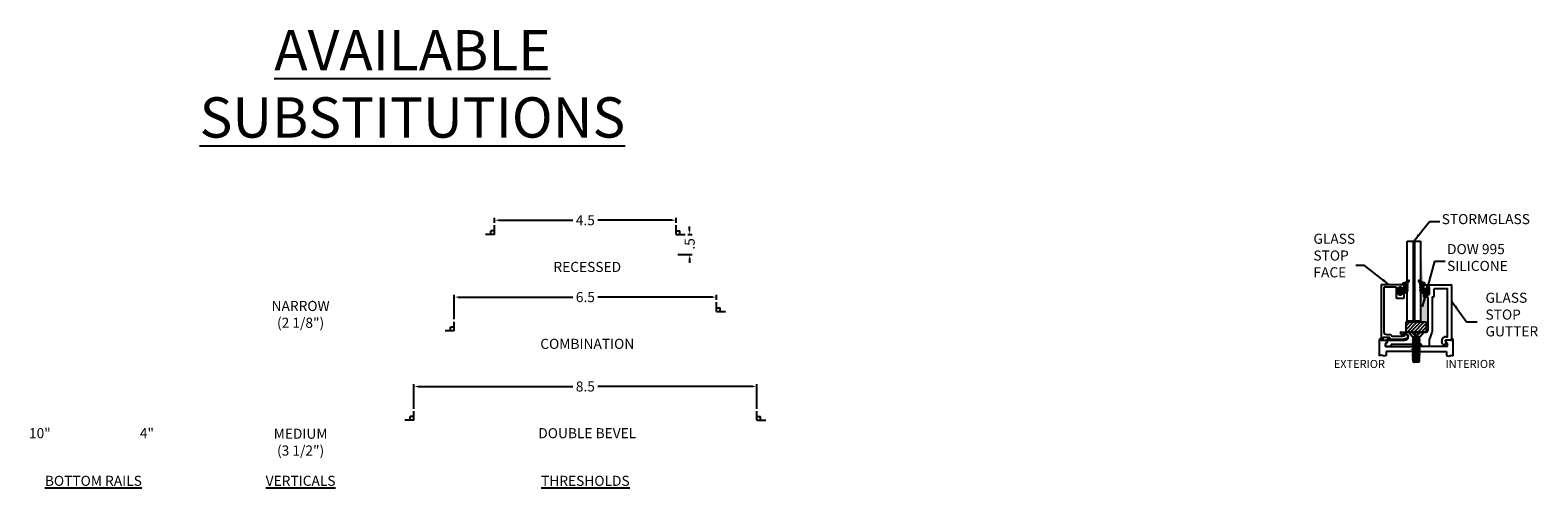
# Model space of a CAD drawing. Units: inches. Extents: x 11 to 182, y 72 to 105.
# Drawn here: x 103 to 141, y 75 to 87 of the extents above; entities that cross this region are included whole.
import ezdxf

# ---------------------------------------------------------------- set-up
doc = ezdxf.new("R2010")
doc.units = ezdxf.units.IN
doc.header["$MEASUREMENT"] = 0
doc.linetypes.add('HIDDEN', pattern=[0.375, 0.25, -0.125])
for name, color, linetype in [('1012A', 1, 'Continuous'), ('1023A', 3, 'Continuous'), ('1024A', 30, 'Continuous'), ('1RED', 1, 'Continuous'), ('7WHT', 7, 'Continuous'), ('AM_HID', 7, 'HIDDEN'), ('AM_VIS', 7, 'Continuous'), ('DIMS', 6, 'Continuous'), ('OBJECT', 7, 'Continuous')]:
    doc.layers.add(name, color=color, linetype=linetype)
doc.styles.add('ROMAND', font='romand')
doc.styles.add('ROMANS', font='swisse.ttf')
doc.dimstyles.new('STANDARD1', dxfattribs={"dimtxt": 0.2, "dimasz": 0.2, "dimexe": 0.06, "dimexo": 0.06, "dimgap": 0.045, "dimtad": 0, "dimdec": 3, "dimzin": 4, "dimdsep": 46, "dimtxsty": 'ROMAND', "dimcen": 0, "dimadec": 0, "dimazin": 0, "dimtfac": 1, "dimtdec": 3, "dimtofl": 0, "dimtmove": 0, "dimatfit": 3, "dimfxl": 0, "dimtolj": 1, "dimtzin": 4, "dimarcsym": 0})

# ---------------------------------------------------------------- blocks, each defined once
blk = doc.blocks.new('*D59')
at = {"color": 0, "lineweight": -2}
for p, q in [((112.674, 77.419), (112.674, 78.03)), ((112.774, 77.97), (116.611, 77.97)), ((121.074, 77.97), (117.236, 77.97)), ((121.174, 77.419), (121.174, 78.03))]:
    blk.add_line(p, q, dxfattribs=at)
at = {"color": 0}
for points in [[(112.774, 77.987), (112.774, 77.954), (112.674, 77.97)], [(121.074, 77.954), (121.074, 77.987), (121.174, 77.97)]]:
    blk.add_solid(points, dxfattribs=at)
at = {"layer": 'DEFPOINTS', "color": 0}
for p in [(112.674, 77.97), (112.674, 77.359), (121.174, 77.359)]:
    blk.add_point(p, dxfattribs=at)
at = {"color": 0, "insert": (116.924, 77.97), "char_height": 0.25, "attachment_point": 5, "style": 'ROMAND'}
blk.add_mtext('\\A1;8.5', dxfattribs=at)
blk = doc.blocks.new('*D60')
at = {"color": 0, "lineweight": -2}
for p, q in [((114.674, 82.028), (114.674, 82.155)), ((114.774, 82.095), (116.611, 82.095)), ((119.074, 82.095), (117.236, 82.095)), ((119.174, 82.028), (119.174, 82.155))]:
    blk.add_line(p, q, dxfattribs=at)
at = {"color": 0}
for points in [[(114.774, 82.112), (114.774, 82.079), (114.674, 82.095)], [(119.074, 82.079), (119.074, 82.112), (119.174, 82.095)]]:
    blk.add_solid(points, dxfattribs=at)
at = {"layer": 'DEFPOINTS', "color": 0}
for p in [(114.674, 82.095), (114.674, 81.968), (119.174, 81.968)]:
    blk.add_point(p, dxfattribs=at)
at = {"color": 0, "insert": (116.924, 82.095), "char_height": 0.25, "attachment_point": 5, "style": 'ROMAND'}
blk.add_mtext('\\A1;4.5', dxfattribs=at)
blk = doc.blocks.new('*D61')
at = {"color": 0, "lineweight": -2}
for p, q in [((113.674, 79.636), (113.674, 80.247)), ((113.774, 80.187), (116.616, 80.187)), ((120.074, 80.187), (117.231, 80.187)), ((120.174, 80.12), (120.174, 80.247))]:
    blk.add_line(p, q, dxfattribs=at)
at = {"color": 0}
for points in [[(113.774, 80.204), (113.774, 80.171), (113.674, 80.187)], [(120.074, 80.171), (120.074, 80.204), (120.174, 80.187)]]:
    blk.add_solid(points, dxfattribs=at)
at = {"layer": 'DEFPOINTS', "color": 0}
for p in [(113.674, 80.187), (120.174, 80.06), (113.674, 79.576)]:
    blk.add_point(p, dxfattribs=at)
at = {"color": 0, "insert": (116.924, 80.187), "char_height": 0.25, "attachment_point": 5, "style": 'ROMAND'}
blk.add_mtext('\\A1;6.5', dxfattribs=at)
blk = doc.blocks.new('*D62')
at = {"color": 0, "lineweight": -2}
for p, q in [((119.51, 81.841), (119.51, 81.941)), ((119.462, 81.741), (119.57, 81.741)), ((119.218, 81.241), (119.57, 81.241)), ((119.51, 81.141), (119.51, 81.041))]:
    blk.add_line(p, q, dxfattribs=at)
at = {"color": 0}
for points in [[(119.493, 81.841), (119.526, 81.841), (119.51, 81.741)], [(119.526, 81.141), (119.493, 81.141), (119.51, 81.241)]]:
    blk.add_solid(points, dxfattribs=at)
at = {"layer": 'DEFPOINTS', "color": 0}
for p in [(119.402, 81.741), (119.51, 81.741), (119.158, 81.241)]:
    blk.add_point(p, dxfattribs=at)
at = {"color": 0, "insert": (119.51, 81.507), "char_height": 0.25, "attachment_point": 5, "rotation": 90, "style": 'ROMAND'}
blk.add_mtext('\\A1;.5', dxfattribs=at)
blk = doc.blocks.new('5')
at = {"layer": '7WHT'}
for p, q in [((13.731, 6.62), (13.731, 6.77)), ((13.731, 6.759), (13.786, 6.704)), ((13.732, 6.775), (13.786, 6.722)), ((13.746, 6.785), (13.771, 6.785)), ((13.759, 6.785), (13.786, 6.757)), ((13.778, 6.783), (13.785, 6.776)), ((13.786, 6.77), (13.786, 6.761)), ((13.786, 6.757), (13.787, 6.756)), ((13.802, 6.741), (13.898, 6.645)), ((13.806, 6.741), (13.856, 6.741)), ((13.82, 6.741), (13.91, 6.651)), ((13.836, 6.865), (13.836, 6.888)), ((13.836, 6.884), (13.861, 6.858)), ((13.836, 6.866), (13.844, 6.859)), ((13.842, 6.894), (13.866, 6.894)), ((13.86, 6.859), (13.842, 6.859)), ((13.856, 6.741), (13.929, 6.667)), ((13.862, 6.894), (13.944, 6.811)), ((13.866, 6.894), (13.977, 6.952)), ((13.866, 6.854), (13.953, 6.767)), ((13.866, 6.751), (13.866, 6.853)), ((13.866, 6.836), (13.944, 6.758)), ((13.866, 6.801), (13.959, 6.708)), ((13.866, 6.783), (13.953, 6.697)), ((13.866, 6.748), (13.936, 6.677)), ((13.875, 6.898), (13.944, 6.828)), ((13.898, 6.91), (13.959, 6.849)), ((13.91, 6.916), (13.947, 6.879)), ((13.933, 6.929), (13.962, 6.899)), ((13.944, 6.935), (13.969, 6.91)), ((13.944, 6.826), (13.944, 6.802)), ((13.944, 6.756), (13.944, 6.732)), ((13.989, 6.937), (13.946, 6.878)), ((13.967, 6.947), (13.984, 6.93)), ((13.979, 6.953), (13.991, 6.941)), ((13.731, 6.723), (13.786, 6.668)), ((13.731, 6.706), (13.786, 6.651)), ((13.731, 6.67), (13.786, 6.616)), ((13.731, 6.653), (13.778, 6.606)), ((13.731, 6.617), (13.744, 6.605)), ((13.771, 6.605), (13.746, 6.605)), ((13.786, 6.722), (13.865, 6.642)), ((13.786, 6.704), (13.846, 6.644)), ((13.786, 6.668), (13.806, 6.649)), ((13.786, 6.651), (13.793, 6.644)), ((13.786, 6.629), (13.786, 6.62)), ((13.868, 6.642), (13.808, 6.648))]:
    blk.add_line(p, q, dxfattribs=at)
for centre, radius, start, end in [((13.746, 6.77), 0.015, 90, 180), ((13.771, 6.77), 0.015, 0, 90), ((13.806, 6.761), 0.02, 180, 270), ((13.842, 6.888), 0.006, 90, 180), ((13.842, 6.865), 0.006, 180, 270), ((13.856, 6.751), 0.01, 270, 360), ((13.86, 6.853), 0.006, 0, 90), ((13.954, 6.872), 0.01, 143.7985, 246.4218), ((13.954, 6.826), 0.01, 113.5782, 180), ((13.954, 6.802), 0.01, 180, 246.4218), ((13.954, 6.756), 0.01, 113.5782, 180), ((13.954, 6.732), 0.01, 180, 246.4218), ((13.944, 6.849), 0.015, 293.5782, 66.4218), ((13.944, 6.779), 0.015, 293.5782, 66.4218), ((13.981, 6.943), 0.01, 323.7985, 117.7334), ((13.746, 6.62), 0.015, 180, 270), ((13.771, 6.62), 0.015, 270, 0), ((13.806, 6.629), 0.02, 83.8571, 180), ((13.875, 6.712), 0.07, 263.8571, 340.5231), ((13.951, 6.685), 0.01, 105.3898, 160.5231), ((13.944, 6.709), 0.015, 285.3898, 66.4218)]:
    blk.add_arc(centre, radius, start, end, dxfattribs=at)
at = {"layer": 'DEFPOINTS'}
blk.add_circle((13.786, 6.695), 0.00411, dxfattribs=at)
at = {"layer": 'DEFPOINTS', "style": 'ROMANS'}
blk.add_text('P1107a', height=0.01, rotation=315, dxfattribs=at).set_placement((13.798, 6.72))
blk = doc.blocks.new('fixture1')
at = {"layer": '1RED'}
for p, q in [((-0.91, -0.237), (-0.91, 0.176)), ((-0.88, 0.176), (-0.88, 0.164)), ((-0.872, 0.156), (-0.735, 0.156)), ((-0.722, 0.133), (-0.772, 0.046)), ((-0.745, 0), (0, 0)), ((0.745, 0), (0, 0)), ((0.722, 0.133), (0.772, 0.046)), ((0.872, 0.156), (0.735, 0.156)), ((0.88, 0.176), (0.88, 0.164)), ((0.91, -0.237), (0.91, 0.176)), ((-0.866, -0.213), (-0.91, -0.237)), ((-0.808, -0.238), (-0.866, -0.213)), ((-0.75, -0.226), (-0.808, -0.238)), ((0, -0.125), (-0.75, -0.125)), ((-0.75, -0.125), (-0.75, -0.226)), ((0, -0.125), (0.75, -0.125)), ((0.75, -0.125), (0.75, -0.226)), ((0.75, -0.226), (0.808, -0.238)), ((0.808, -0.238), (0.866, -0.213)), ((0.866, -0.213), (0.91, -0.237))]:
    blk.add_line(p, q, dxfattribs=at)
for centre, radius, start, end in [((-0.895, 0.176), 0.015, 0.0003, 180.1865), ((-0.872, 0.164), 0.008, 180.0003, 270.0003), ((-0.745, 0.031), 0.031, 150.0005, 270.0003), ((-0.735, 0.141), 0.015, 330.0005, 90.0003), ((0.735, 0.141), 0.015, 89.9997, 209.9995), ((0.745, 0.031), 0.031, 269.9997, 29.9995), ((0.872, 0.164), 0.008, 269.9997, 359.9997), ((0.895, 0.176), 0.015, 359.8135, 179.9997)]:
    blk.add_arc(centre, radius, start, end, dxfattribs=at)
at = {"layer": '1012A'}
blk.add_text('fixture1', height=0.03, dxfattribs=at).set_placement((-0.147, -0.087))
blk = doc.blocks.new('gutter anchor')
at = {"layer": 'AM_HID'}
for p, q in [((-42.709, 98.426), (-42.62, 98.337)), ((-42.62, 98.337), (-42.709, 98.337)), ((-42.596, 98.337), (-42.62, 98.337)), ((-42.62, 98.288), (-42.62, 98.337)), ((-42.62, 98.337), (-42.596, 98.313)), ((-42.596, 98.313), (-42.62, 98.288)), ((-42.596, 98.313), (-42.596, 98.337)), ((-42.596, 98.288), (-42.596, 98.313)), ((-42.105, 98.378), (-42.111, 98.388)), ((-42.111, 98.388), (-42.105, 98.38)), ((-42.111, 98.322), (-42.111, 98.388)), ((-42.085, 98.336), (-42.111, 98.322)), ((-42.111, 98.322), (-42.111, 98.256)), ((-42.111, 98.322), (-42.074, 98.313)), ((-42.099, 98.38), (-42.105, 98.38)), ((-42.099, 98.377), (-42.105, 98.378)), ((-42.099, 98.38), (-42.091, 98.395)), ((-42.088, 98.392), (-42.099, 98.377)), ((-42.073, 98.386), (-42.088, 98.392)), ((-42.085, 98.336), (-42.085, 98.4)), ((-42.085, 98.336), (-42.085, 98.273)), ((-42.048, 98.326), (-42.085, 98.336)), ((-42.073, 98.398), (-42.077, 98.399)), ((-42.073, 98.398), (-42.068, 98.389)), ((-42.063, 98.368), (-42.073, 98.386)), ((-42.073, 98.313), (-42.073, 98.272)), ((-42.058, 98.367), (-42.063, 98.368)), ((-42.063, 98.28), (-42.063, 98.319)), ((-42.058, 98.38), (-42.06, 98.381)), ((-42.058, 98.38), (-42.049, 98.394)), ((-42.049, 98.377), (-42.058, 98.367)), ((-42.058, 98.28), (-42.058, 98.321)), ((-42.028, 98.389), (-42.049, 98.394)), ((-42.028, 98.366), (-42.049, 98.377)), ((-42.049, 98.284), (-42.049, 98.326)), ((-42.028, 98.389), (-42.021, 98.377)), ((-42.021, 98.352), (-42.028, 98.366)), ((-42.028, 98.337), (-42.028, 98.295)), ((-42.016, 98.376), (-42.021, 98.377)), ((-42.016, 98.35), (-42.021, 98.352)), ((-42.021, 98.299), (-42.021, 98.34)), ((-42.016, 98.376), (-42.01, 98.384)), ((-42.01, 98.356), (-42.016, 98.35)), ((-42.016, 98.301), (-42.016, 98.343)), ((-41.983, 98.374), (-42.01, 98.384)), ((-42.01, 98.304), (-42.01, 98.346)), ((-41.959, 98.303), (-41.995, 98.313)), ((-41.983, 98.339), (-41.984, 98.338)), ((-41.984, 98.289), (-41.984, 98.338)), ((-41.98, 98.367), (-41.983, 98.374)), ((-41.983, 98.339), (-41.983, 98.319)), ((-41.983, 98.339), (-41.98, 98.337)), ((-41.974, 98.365), (-41.98, 98.367)), ((-41.974, 98.344), (-41.98, 98.337)), ((-41.98, 98.321), (-41.98, 98.337)), ((-41.972, 98.369), (-41.974, 98.365)), ((-41.974, 98.344), (-41.972, 98.352)), ((-41.974, 98.323), (-41.974, 98.344)), ((-41.959, 98.363), (-41.972, 98.369)), ((-41.972, 98.325), (-41.972, 98.346)), ((-42.709, 98.288), (-42.62, 98.288)), ((-42.62, 98.288), (-42.709, 98.199)), ((-42.62, 98.288), (-42.596, 98.288)), ((-42.111, 98.256), (-42.105, 98.271)), ((-42.105, 98.263), (-42.111, 98.256)), ((-42.105, 98.287), (-42.105, 98.297)), ((-42.105, 98.271), (-42.099, 98.276)), ((-42.105, 98.263), (-42.099, 98.261)), ((-42.099, 98.281), (-42.099, 98.299)), ((-42.099, 98.276), (-42.088, 98.27)), ((-42.088, 98.241), (-42.099, 98.261)), ((-42.088, 98.27), (-42.088, 98.305)), ((-42.088, 98.27), (-42.085, 98.273)), ((-42.088, 98.241), (-42.073, 98.238)), ((-42.085, 98.273), (-42.073, 98.268)), ((-42.073, 98.268), (-42.063, 98.28)), ((-42.063, 98.251), (-42.073, 98.238)), ((-42.063, 98.28), (-42.058, 98.278)), ((-42.063, 98.251), (-42.058, 98.25)), ((-42.058, 98.278), (-42.049, 98.26)), ((-42.049, 98.235), (-42.058, 98.25)), ((-42.049, 98.26), (-42.028, 98.254)), ((-42.049, 98.235), (-42.028, 98.234)), ((-42.028, 98.254), (-42.021, 98.262)), ((-42.021, 98.245), (-42.028, 98.234)), ((-42.021, 98.299), (-41.984, 98.289)), ((-42.021, 98.262), (-42.016, 98.26)), ((-42.021, 98.245), (-42.016, 98.245)), ((-42.016, 98.26), (-42.01, 98.25)), ((-42.01, 98.235), (-42.016, 98.245)), ((-42.01, 98.25), (-41.983, 98.245)), ((-42.01, 98.235), (-42.001, 98.236)), ((-41.984, 98.289), (-41.959, 98.303)), ((-41.984, 98.289), (-41.984, 98.239)), ((-41.98, 98.25), (-41.983, 98.245)), ((-41.98, 98.25), (-41.974, 98.249)), ((-41.972, 98.244), (-41.974, 98.249)), ((-41.973, 98.242), (-41.972, 98.24)), ((-41.972, 98.244), (-41.959, 98.244))]:
    blk.add_line(p, q, dxfattribs=at)
at = {"layer": 'AM_HID', "flags": 128}
for points in [[(-41.984, 98.338), (-41.997, 98.348), (-42.01, 98.356)], [(-41.959, 98.363), (-41.965, 98.357), (-41.972, 98.352)], [(-41.972, 98.24), (-41.965, 98.241), (-41.959, 98.244)]]:
    blk.add_lwpolyline(points, dxfattribs=at)
at = {"layer": 'AM_VIS'}
for p, q in [((-42.709, 98.12), (-42.709, 98.505)), ((-42.593, 98.404), (-42.709, 98.505)), ((-42.593, 98.218), (-42.593, 98.407)), ((-42.593, 98.407), (-42.578, 98.407)), ((-42.563, 98.381), (-42.578, 98.407)), ((-42.563, 98.245), (-42.563, 98.381)), ((-42.563, 98.381), (-42.558, 98.381)), ((-42.558, 98.381), (-42.542, 98.407)), ((-42.558, 98.245), (-42.558, 98.381)), ((-42.542, 98.407), (-42.537, 98.407)), ((-42.521, 98.381), (-42.537, 98.407)), ((-42.521, 98.245), (-42.521, 98.381)), ((-42.521, 98.381), (-42.516, 98.381)), ((-42.516, 98.381), (-42.501, 98.407)), ((-42.516, 98.245), (-42.516, 98.381)), ((-42.501, 98.407), (-42.495, 98.407)), ((-42.48, 98.381), (-42.495, 98.407)), ((-42.48, 98.245), (-42.48, 98.381)), ((-42.48, 98.381), (-42.474, 98.381)), ((-42.474, 98.381), (-42.459, 98.407)), ((-42.474, 98.245), (-42.474, 98.381)), ((-42.459, 98.407), (-42.453, 98.407)), ((-42.438, 98.381), (-42.453, 98.407)), ((-42.438, 98.245), (-42.438, 98.381)), ((-42.438, 98.381), (-42.433, 98.381)), ((-42.433, 98.381), (-42.417, 98.407)), ((-42.433, 98.245), (-42.433, 98.381)), ((-42.417, 98.407), (-42.412, 98.407)), ((-42.396, 98.381), (-42.412, 98.407)), ((-42.396, 98.245), (-42.396, 98.381)), ((-42.396, 98.381), (-42.391, 98.381)), ((-42.391, 98.381), (-42.376, 98.407)), ((-42.391, 98.245), (-42.391, 98.381)), ((-42.376, 98.407), (-42.37, 98.407)), ((-42.355, 98.381), (-42.37, 98.407)), ((-42.355, 98.245), (-42.355, 98.381)), ((-42.355, 98.381), (-42.349, 98.381)), ((-42.349, 98.381), (-42.334, 98.407)), ((-42.349, 98.245), (-42.349, 98.381)), ((-42.334, 98.407), (-42.328, 98.407)), ((-42.313, 98.381), (-42.328, 98.407)), ((-42.313, 98.245), (-42.313, 98.381)), ((-42.313, 98.381), (-42.308, 98.381)), ((-42.308, 98.381), (-42.292, 98.407)), ((-42.308, 98.245), (-42.308, 98.381)), ((-42.292, 98.407), (-42.287, 98.407)), ((-42.271, 98.381), (-42.287, 98.407)), ((-42.271, 98.245), (-42.271, 98.381)), ((-42.271, 98.381), (-42.266, 98.381)), ((-42.266, 98.381), (-42.251, 98.407)), ((-42.266, 98.245), (-42.266, 98.381)), ((-42.251, 98.407), (-42.245, 98.407)), ((-42.23, 98.381), (-42.245, 98.407)), ((-42.23, 98.245), (-42.23, 98.381)), ((-42.23, 98.381), (-42.224, 98.381)), ((-42.224, 98.381), (-42.209, 98.407)), ((-42.224, 98.245), (-42.224, 98.381)), ((-42.209, 98.407), (-42.203, 98.407)), ((-42.188, 98.381), (-42.203, 98.407)), ((-42.188, 98.245), (-42.188, 98.381)), ((-42.188, 98.381), (-42.183, 98.381)), ((-42.183, 98.381), (-42.167, 98.407)), ((-42.183, 98.245), (-42.183, 98.381)), ((-42.167, 98.407), (-42.162, 98.407)), ((-42.146, 98.381), (-42.162, 98.407)), ((-42.146, 98.245), (-42.146, 98.381)), ((-42.146, 98.381), (-42.141, 98.381)), ((-42.141, 98.381), (-42.127, 98.405)), ((-42.141, 98.245), (-42.141, 98.381)), ((-42.127, 98.22), (-42.127, 98.405)), ((-42.118, 98.404), (-42.127, 98.405)), ((-42.118, 98.404), (-42.118, 98.221)), ((-42.105, 98.381), (-42.118, 98.404)), ((-42.105, 98.297), (-42.105, 98.381)), ((-42.105, 98.381), (-42.099, 98.381)), ((-42.099, 98.381), (-42.091, 98.395)), ((-42.099, 98.299), (-42.099, 98.381)), ((-42.091, 98.395), (-42.088, 98.4)), ((-42.088, 98.305), (-42.088, 98.4)), ((-42.085, 98.4), (-42.088, 98.4)), ((-42.073, 98.313), (-42.088, 98.305)), ((-42.077, 98.399), (-42.085, 98.4)), ((-42.073, 98.398), (-42.077, 98.399)), ((-42.048, 98.285), (-42.074, 98.313)), ((-42.073, 98.398), (-42.073, 98.313)), ((-42.068, 98.389), (-42.073, 98.398)), ((-42.063, 98.319), (-42.073, 98.313)), ((-42.068, 98.389), (-42.063, 98.38)), ((-42.06, 98.381), (-42.063, 98.38)), ((-42.063, 98.319), (-42.063, 98.38)), ((-42.063, 98.319), (-42.058, 98.321)), ((-42.06, 98.381), (-42.058, 98.381)), ((-42.058, 98.381), (-42.049, 98.395)), ((-42.058, 98.321), (-42.058, 98.381)), ((-42.049, 98.326), (-42.058, 98.321)), ((-42.049, 98.326), (-42.049, 98.395)), ((-42.028, 98.392), (-42.049, 98.395)), ((-42.028, 98.337), (-42.049, 98.326)), ((-42.048, 98.326), (-42.021, 98.299)), ((-42.028, 98.392), (-42.028, 98.337)), ((-42.021, 98.381), (-42.028, 98.392)), ((-42.021, 98.34), (-42.028, 98.337)), ((-42.021, 98.34), (-42.021, 98.381)), ((-42.021, 98.381), (-42.016, 98.381)), ((-42.021, 98.34), (-42.016, 98.343)), ((-42.021, 98.34), (-41.995, 98.313)), ((-42.016, 98.381), (-42.01, 98.39)), ((-42.016, 98.343), (-42.016, 98.381)), ((-42.01, 98.346), (-42.016, 98.343)), ((-42.01, 98.346), (-42.01, 98.39)), ((-41.983, 98.387), (-42.01, 98.39)), ((-41.984, 98.36), (-42.01, 98.346)), ((-42.01, 98.304), (-41.983, 98.319)), ((-41.983, 98.359), (-41.984, 98.36)), ((-41.983, 98.387), (-41.983, 98.359)), ((-41.98, 98.381), (-41.983, 98.387)), ((-41.983, 98.359), (-41.98, 98.355)), ((-41.98, 98.321), (-41.983, 98.319)), ((-41.983, 98.319), (-41.983, 98.239)), ((-41.98, 98.355), (-41.98, 98.381)), ((-41.98, 98.381), (-41.974, 98.381)), ((-41.974, 98.349), (-41.98, 98.355)), ((-41.98, 98.321), (-41.974, 98.323)), ((-41.98, 98.245), (-41.98, 98.321)), ((-41.974, 98.381), (-41.972, 98.385)), ((-41.974, 98.349), (-41.974, 98.381)), ((-41.974, 98.349), (-41.972, 98.346)), ((-41.972, 98.325), (-41.974, 98.323)), ((-41.974, 98.245), (-41.974, 98.323)), ((-41.972, 98.346), (-41.972, 98.385)), ((-41.959, 98.384), (-41.972, 98.385)), ((-41.959, 98.332), (-41.972, 98.346)), ((-41.972, 98.325), (-41.959, 98.332)), ((-41.972, 98.24), (-41.972, 98.325)), ((-41.959, 98.332), (-41.959, 98.384)), ((-41.959, 98.241), (-41.959, 98.332)), ((-42.593, 98.221), (-42.709, 98.12)), ((-42.593, 98.218), (-42.578, 98.218)), ((-42.563, 98.245), (-42.578, 98.218)), ((-42.563, 98.245), (-42.558, 98.245)), ((-42.558, 98.245), (-42.542, 98.218)), ((-42.542, 98.218), (-42.537, 98.218)), ((-42.521, 98.245), (-42.537, 98.218)), ((-42.521, 98.245), (-42.516, 98.245)), ((-42.516, 98.245), (-42.501, 98.218)), ((-42.501, 98.218), (-42.495, 98.218)), ((-42.48, 98.245), (-42.495, 98.218)), ((-42.48, 98.245), (-42.474, 98.245)), ((-42.474, 98.245), (-42.459, 98.218)), ((-42.459, 98.218), (-42.453, 98.218)), ((-42.438, 98.245), (-42.453, 98.218)), ((-42.438, 98.245), (-42.433, 98.245)), ((-42.433, 98.245), (-42.417, 98.218)), ((-42.417, 98.218), (-42.412, 98.218)), ((-42.396, 98.245), (-42.412, 98.218)), ((-42.396, 98.245), (-42.391, 98.245)), ((-42.391, 98.245), (-42.376, 98.218)), ((-42.376, 98.218), (-42.37, 98.218)), ((-42.355, 98.245), (-42.37, 98.218)), ((-42.355, 98.245), (-42.349, 98.245)), ((-42.349, 98.245), (-42.334, 98.218)), ((-42.334, 98.218), (-42.328, 98.218)), ((-42.313, 98.245), (-42.328, 98.218)), ((-42.313, 98.245), (-42.308, 98.245)), ((-42.308, 98.245), (-42.292, 98.218)), ((-42.292, 98.218), (-42.287, 98.218)), ((-42.271, 98.245), (-42.287, 98.218)), ((-42.271, 98.245), (-42.266, 98.245)), ((-42.266, 98.245), (-42.251, 98.218)), ((-42.251, 98.218), (-42.245, 98.218)), ((-42.23, 98.245), (-42.245, 98.218)), ((-42.23, 98.245), (-42.224, 98.245)), ((-42.224, 98.245), (-42.209, 98.218)), ((-42.209, 98.218), (-42.203, 98.218)), ((-42.188, 98.245), (-42.203, 98.218)), ((-42.188, 98.245), (-42.183, 98.245)), ((-42.183, 98.245), (-42.167, 98.218)), ((-42.167, 98.218), (-42.162, 98.218)), ((-42.146, 98.245), (-42.162, 98.218)), ((-42.146, 98.245), (-42.141, 98.245)), ((-42.141, 98.245), (-42.127, 98.22)), ((-42.118, 98.221), (-42.127, 98.22)), ((-42.105, 98.245), (-42.118, 98.221)), ((-42.105, 98.297), (-42.111, 98.294)), ((-42.111, 98.294), (-42.105, 98.287)), ((-42.105, 98.297), (-42.099, 98.299)), ((-42.099, 98.281), (-42.105, 98.287)), ((-42.105, 98.245), (-42.105, 98.287)), ((-42.105, 98.245), (-42.099, 98.245)), ((-42.088, 98.305), (-42.099, 98.299)), ((-42.099, 98.245), (-42.099, 98.281)), ((-42.099, 98.281), (-42.088, 98.268)), ((-42.099, 98.245), (-42.088, 98.225)), ((-42.088, 98.225), (-42.088, 98.268)), ((-42.088, 98.268), (-42.085, 98.265)), ((-42.073, 98.227), (-42.088, 98.225)), ((-42.085, 98.265), (-42.073, 98.272)), ((-42.073, 98.272), (-42.063, 98.277)), ((-42.073, 98.272), (-42.073, 98.227)), ((-42.063, 98.245), (-42.073, 98.227)), ((-42.058, 98.28), (-42.063, 98.277)), ((-42.063, 98.245), (-42.063, 98.277)), ((-42.063, 98.245), (-42.058, 98.245)), ((-42.058, 98.28), (-42.049, 98.284)), ((-42.058, 98.245), (-42.058, 98.28)), ((-42.058, 98.245), (-42.049, 98.23)), ((-42.049, 98.284), (-42.028, 98.295)), ((-42.049, 98.23), (-42.049, 98.284)), ((-42.028, 98.233), (-42.049, 98.23)), ((-42.028, 98.295), (-42.021, 98.299)), ((-42.028, 98.295), (-42.028, 98.233)), ((-42.021, 98.245), (-42.028, 98.233)), ((-42.016, 98.301), (-42.021, 98.299)), ((-42.021, 98.245), (-42.021, 98.299)), ((-42.021, 98.245), (-42.016, 98.245)), ((-42.016, 98.301), (-42.01, 98.304)), ((-42.016, 98.245), (-42.016, 98.301)), ((-42.016, 98.245), (-42.01, 98.235)), ((-42.01, 98.235), (-42.01, 98.304)), ((-42.001, 98.236), (-42.01, 98.235)), ((-42.001, 98.236), (-41.984, 98.239)), ((-41.984, 98.239), (-41.983, 98.239)), ((-41.983, 98.239), (-41.98, 98.245)), ((-41.98, 98.245), (-41.974, 98.245)), ((-41.974, 98.245), (-41.973, 98.242)), ((-41.973, 98.242), (-41.972, 98.24)), ((-41.959, 98.241), (-41.972, 98.24))]:
    blk.add_line(p, q, dxfattribs=at)
at = {"layer": 'AM_VIS', "flags": 128}
for points in [[(-42.578, 98.246), (-42.578, 98.294), (-42.578, 98.349), (-42.578, 98.391), (-42.578, 98.403), (-42.578, 98.407)], [(-42.542, 98.407), (-42.542, 98.403), (-42.542, 98.391), (-42.542, 98.349), (-42.542, 98.294), (-42.542, 98.246)], [(-42.537, 98.246), (-42.537, 98.294), (-42.537, 98.349), (-42.537, 98.391), (-42.537, 98.403), (-42.537, 98.407)], [(-42.501, 98.407), (-42.501, 98.403), (-42.501, 98.391), (-42.501, 98.349), (-42.501, 98.294), (-42.501, 98.246)], [(-42.495, 98.246), (-42.495, 98.294), (-42.495, 98.349), (-42.495, 98.391), (-42.495, 98.403), (-42.495, 98.407)], [(-42.459, 98.407), (-42.459, 98.403), (-42.459, 98.391), (-42.459, 98.349), (-42.459, 98.294), (-42.459, 98.246)], [(-42.453, 98.246), (-42.453, 98.294), (-42.453, 98.349), (-42.453, 98.391), (-42.453, 98.403), (-42.453, 98.407)], [(-42.417, 98.407), (-42.417, 98.403), (-42.417, 98.391), (-42.417, 98.349), (-42.417, 98.294), (-42.417, 98.246)], [(-42.412, 98.246), (-42.412, 98.294), (-42.412, 98.349), (-42.412, 98.391), (-42.412, 98.403), (-42.412, 98.407)], [(-42.376, 98.407), (-42.376, 98.403), (-42.376, 98.391), (-42.376, 98.349), (-42.376, 98.294), (-42.376, 98.246)], [(-42.37, 98.246), (-42.37, 98.294), (-42.37, 98.349), (-42.37, 98.391), (-42.37, 98.403), (-42.37, 98.407)], [(-42.334, 98.407), (-42.334, 98.403), (-42.334, 98.391), (-42.334, 98.349), (-42.334, 98.294), (-42.334, 98.246)], [(-42.328, 98.246), (-42.328, 98.294), (-42.328, 98.349), (-42.328, 98.391), (-42.328, 98.403), (-42.328, 98.407)], [(-42.292, 98.407), (-42.292, 98.403), (-42.292, 98.391), (-42.292, 98.349), (-42.292, 98.294), (-42.292, 98.246)], [(-42.287, 98.246), (-42.287, 98.294), (-42.287, 98.349), (-42.287, 98.391), (-42.287, 98.403), (-42.287, 98.407)], [(-42.251, 98.407), (-42.251, 98.403), (-42.251, 98.391), (-42.251, 98.349), (-42.251, 98.294), (-42.251, 98.246)], [(-42.245, 98.246), (-42.245, 98.294), (-42.245, 98.349), (-42.245, 98.391), (-42.245, 98.403), (-42.245, 98.407)], [(-42.209, 98.407), (-42.209, 98.403), (-42.209, 98.391), (-42.209, 98.349), (-42.209, 98.294), (-42.209, 98.246)], [(-42.203, 98.246), (-42.203, 98.294), (-42.203, 98.349), (-42.203, 98.391), (-42.203, 98.403), (-42.203, 98.407)], [(-42.167, 98.407), (-42.167, 98.403), (-42.167, 98.391), (-42.167, 98.349), (-42.167, 98.294), (-42.167, 98.246)], [(-42.162, 98.246), (-42.162, 98.294), (-42.162, 98.349), (-42.162, 98.391), (-42.162, 98.403), (-42.162, 98.407)], [(-42.578, 98.218), (-42.578, 98.225), (-42.578, 98.246)], [(-42.542, 98.246), (-42.542, 98.225), (-42.542, 98.218)], [(-42.537, 98.218), (-42.537, 98.225), (-42.537, 98.246)], [(-42.501, 98.246), (-42.501, 98.225), (-42.501, 98.218)], [(-42.495, 98.218), (-42.495, 98.225), (-42.495, 98.246)], [(-42.459, 98.246), (-42.459, 98.225), (-42.459, 98.218)], [(-42.453, 98.218), (-42.453, 98.225), (-42.453, 98.246)], [(-42.417, 98.246), (-42.417, 98.225), (-42.417, 98.218)], [(-42.412, 98.218), (-42.412, 98.225), (-42.412, 98.246)], [(-42.376, 98.246), (-42.376, 98.225), (-42.376, 98.218)], [(-42.37, 98.218), (-42.37, 98.225), (-42.37, 98.246)], [(-42.334, 98.246), (-42.334, 98.225), (-42.334, 98.218)], [(-42.328, 98.218), (-42.328, 98.225), (-42.328, 98.246)], [(-42.292, 98.246), (-42.292, 98.225), (-42.292, 98.218)], [(-42.287, 98.218), (-42.287, 98.225), (-42.287, 98.246)], [(-42.251, 98.246), (-42.251, 98.225), (-42.251, 98.218)], [(-42.245, 98.218), (-42.245, 98.225), (-42.245, 98.246)], [(-42.209, 98.246), (-42.209, 98.225), (-42.209, 98.218)], [(-42.203, 98.218), (-42.203, 98.225), (-42.203, 98.246)], [(-42.167, 98.246), (-42.167, 98.225), (-42.167, 98.218)], [(-42.162, 98.218), (-42.162, 98.225), (-42.162, 98.246)]]:
    blk.add_lwpolyline(points, dxfattribs=at)

msp = doc.modelspace()

# ---------------------------------------------------------------- hatches: boundary and pattern name
h = msp.add_hatch()
h.set_pattern_fill('AR-SAND', color=1, scale=0.02, style=0)
h.set_pattern_definition([(37.5, (100.385975, 47.134917), (-0.001259867, 0.038536475), [0, -0.0304, 0, -0.034, 0, -0.0325]), (7.5, (100.385975, 47.134917), (0.035395534, 0.05644292), [0, -0.0164, 0, -0.0274, 0, -0.0105]), (327.5, (100.361375, 47.134917), (0.062282837, 0.00011318), [0, -0.01, 0, -0.036, 0, -0.047]), (317.5, (100.361375, 47.134917), (0.06012253, 0.01755351), [0, -0.005, 0, -0.0236, 0, -0.027])])
edge = h.paths.add_edge_path()
edge.add_line((137.8173, 79.3678), (137.8173, 80.1769))
edge.add_line((137.6269, 79.5883), (137.3015, 79.5883))
edge.add_line((137.2722, 79.5699), (137.7726, 79.5699))
edge.add_line((137.6269, 81.5768), (137.6269, 79.5883))
edge.add_line((137.7726, 79.5699), (137.7726, 79.3198))
edge.add_arc((137.7673, 79.3678), 0.05, 270, 360)
edge.add_line((137.8073, 80.1869), (137.7247, 80.1869))
edge.add_line((137.7097, 80.2019), (137.7097, 80.2516))
edge.add_arc((137.7407, 80.2516), 0.031, 16.77842, 180)
edge.add_arc((137.6967, 80.3576), 0.07, 199.47695, 276.14291)

# ---------------------------------------------------------------- linework, layer by layer
for p, q in [((137.3015, 79.5883), (137.3015, 81.5768)), ((137.3015, 81.5768), (137.6269, 81.5768)), ((137.6269, 81.5768), (137.6269, 79.5883)), ((137.6269, 79.5883), (137.3015, 79.5883))]:
    msp.add_line(p, q)
at = {"layer": '1023A'}
for p, q in [((137.7097, 80.427), (137.7097, 80.485)), ((137.7197, 80.495), (138.3904, 80.495)), ((137.8227, 80.4401), (137.8001, 80.4401)), ((137.8537, 80.3393), (137.8537, 80.4091)), ((137.9635, 80.38), (137.9635, 80.2019)), ((138.2904, 80.395), (137.9785, 80.395)), ((138.3004, 79.2111), (138.3004, 80.385)), ((138.4004, 80.485), (138.4004, 79.1298)), ((137.7097, 80.2019), (137.7097, 80.2516)), ((137.8073, 80.1869), (137.7247, 80.1869)), ((137.8001, 80.2385), (137.8227, 80.2385)), ((137.8173, 79.3678), (137.8173, 80.1769)), ((137.8537, 80.2695), (137.8537, 80.3393)), ((137.9178, 80.1719), (137.9178, 79.3295)), ((137.9485, 80.1869), (137.9328, 80.1869)), ((137.1388, 79.3178), (137.5013, 79.3178)), ((137.2955, 79.2558), (137.1898, 79.2558)), ((137.5084, 79.3149), (137.5254, 79.2978)), ((137.5254, 79.2978), (137.5425, 79.3149)), ((137.5496, 79.3178), (137.7673, 79.3178)), ((137.9126, 79.3073), (137.8475, 79.1265)), ((136.7563, 79.0048), (136.8163, 79.0905)), ((136.8908, 78.9628), (136.7805, 78.9628)), ((136.8185, 79.1031), (136.8081, 79.1407)), ((136.8155, 79.1504), (136.846, 79.1586)), ((136.8559, 79.1494), (136.8516, 79.1252)), ((136.8595, 79.1158), (137.2305, 79.1158)), ((136.9008, 79.0028), (136.9008, 78.9728)), ((137.0008, 79.0128), (136.9108, 79.0128)), ((137.1008, 79.0128), (137.0008, 79.0128)), ((137.2008, 79.0128), (137.1008, 79.0128)), ((137.6448, 79.0128), (137.2008, 79.0128)), ((137.3305, 79.2158), (137.3305, 79.2208)), ((137.6548, 78.9728), (137.6548, 79.0028)), ((137.6969, 78.9628), (137.6648, 78.9628)), ((137.7378, 78.9628), (137.6969, 78.9628)), ((137.8423, 78.9628), (137.7378, 78.9628)), ((137.8423, 79.1043), (137.8423, 78.9628)), ((138.1781, 79.0103), (138.1584, 79.0837)), ((138.2237, 79.0029), (138.1877, 79.0029)), ((138.2433, 79.097), (138.2489, 79.0873)), ((138.25, 79.0843), (138.258, 79.0448)), ((138.2569, 79.2011), (138.2904, 79.2011)), ((138.3904, 79.1198), (138.259, 79.1198))]:
    msp.add_line(p, q, dxfattribs=at)
for centre, radius, start, end in [((137.7355, 80.3919), 0.0436, 126.28217, 36.93941), ((137.7197, 80.485), 0.01, 90, 180), ((137.8001, 80.4091), 0.031, 90, 163.22158), ((137.8227, 80.4091), 0.031, 360, 90), ((137.9785, 80.38), 0.015, 90, 180), ((138.2904, 80.385), 0.01, 360, 90), ((138.3904, 80.485), 0.01, 360, 90), ((137.7407, 80.2516), 0.031, 16.77842, 180), ((137.7247, 80.2019), 0.015, 180, 270), ((137.8001, 80.2695), 0.031, 196.77842, 270), ((137.8073, 80.1769), 0.01, 0, 90), ((137.8227, 80.2695), 0.031, 270, 360), ((137.9328, 80.1719), 0.015, 90, 180), ((137.9485, 80.2019), 0.015, 270, 0), ((137.1388, 79.3078), 0.01, 90, 191.08749), ((137.1898, 79.3178), 0.062, 191.08749, 270), ((137.2955, 79.2208), 0.035, 360, 90), ((137.5013, 79.3078), 0.01, 45, 90), ((137.5496, 79.3078), 0.01, 90, 135), ((137.7673, 79.3678), 0.05, 270, 360), ((137.8678, 79.3295), 0.05, 333.63362, 360), ((136.7805, 78.9908), 0.028, 150.00054, 270.0003), ((136.8181, 79.1407), 0.01, 104.99999, 180), ((136.8041, 79.0991), 0.015, 325.00054, 15.50848), ((136.848, 79.1508), 0.008, 349.99995, 104.99999), ((136.8595, 79.1238), 0.008, 169.99995, 270), ((136.8908, 78.9728), 0.01, 270, 360), ((136.9108, 79.0028), 0.01, 90, 180), ((137.2305, 79.2158), 0.1, 270, 360), ((137.6448, 79.0028), 0.01, 360, 90), ((137.6648, 78.9728), 0.01, 180, 270), ((137.8923, 79.1043), 0.05, 153.63362, 180), ((138.2569, 79.1011), 0.1, 90, 190), ((138.1877, 79.0129), 0.01, 195, 270), ((138.2237, 79.0379), 0.035, 270, 11.39313), ((138.259, 79.1028), 0.017, 90, 186.52708), ((138.252, 79.102), 0.01, 186.52708, 210), ((138.2402, 79.0823), 0.01, 11.39313, 30), ((138.2904, 79.2111), 0.01, 270, 360), ((138.3904, 79.1298), 0.01, 270, 360)]:
    msp.add_arc(centre, radius, start, end, dxfattribs=at)
at = {"layer": '1024A'}
msp.add_lwpolyline([(136.6637, 80.4944, 0.4142136), (136.6537, 80.4844), (136.6537, 79.1299, 0.4142136), (136.6637, 79.1199), (136.6937, 79.1199, 0.4142136), (136.7037, 79.1299), (136.7037, 79.1757, -0.4142136), (136.7187, 79.1907), (136.8509, 79.1907, -0.4663076), (136.8657, 79.1731), (136.8572, 79.1253, 0.5323191), (136.8668, 79.116, 0.1840074), (136.9046, 79.1406, -0.2392195), (136.9127, 79.1447), (137.1797, 79.1447, 0.0655436), (137.1823, 79.145), (137.3131, 79.18, 0.2433537), (137.3199, 79.1862, 0.9556145), (137.228, 79.2251, -0.2194461), (137.2215, 79.2197), (137.1742, 79.207, -0.0655427), (137.1716, 79.2067), (136.9359, 79.2067, -0.3097085), (136.9266, 79.2131, 0.3127486), (136.8681, 79.2527), (136.7917, 79.2527, -0.4142133), (136.7287, 79.3157), (136.7287, 79.5107), (136.7287, 80.3749), (136.7287, 80.4292, -0.4142136), (136.7387, 80.4392), (137.0166, 80.4392, -0.4142136), (137.0266, 80.4292), (137.0266, 80.1734, 0.4142136), (137.0366, 80.1634), (137.2125, 80.1634, 0.4142136), (137.2275, 80.1784), (137.2275, 80.2507, 0.8633412), (137.1668, 80.2597, -0.3308229), (137.1371, 80.2376), (137.1145, 80.2376, -0.4142136), (137.0835, 80.2686), (137.0835, 80.3384), (137.0835, 80.4082, -0.4142136), (137.1145, 80.4392), (137.1371, 80.4392, -0.3308229), (137.1668, 80.4172, 0.8633412), (137.2275, 80.4261), (137.2275, 80.4844, 0.4142136), (137.2175, 80.4944)], format="xyb", close=True, dxfattribs=at)
at = {"layer": '7WHT'}
for p, q in [((137.5927, 80.5986), (137.5811, 80.587)), ((137.5829, 80.5828), (137.626, 80.5239)), ((137.6047, 80.5928), (137.5879, 80.576)), ((137.706, 80.5396), (137.5956, 80.5976)), ((137.6278, 80.5806), (137.6028, 80.5556)), ((137.6394, 80.5746), (137.6103, 80.5454)), ((137.6742, 80.5563), (137.613, 80.4951)), ((137.706, 80.4466), (137.613, 80.3537)), ((137.7061, 80.4998), (137.6192, 80.4129)), ((137.706, 80.429), (137.6196, 80.3426)), ((137.6626, 80.5624), (137.6252, 80.525)), ((137.6973, 80.5441), (137.6277, 80.4744)), ((137.706, 80.482), (137.6278, 80.4039)), ((137.7105, 80.5396), (137.628, 80.457)), ((137.628, 80.4722), (137.628, 80.448)), ((137.628, 80.4022), (137.628, 80.378)), ((137.7063, 80.394), (137.6357, 80.3234)), ((137.7166, 80.3866), (137.6429, 80.3129)), ((137.7519, 80.3866), (137.6622, 80.2968)), ((137.77, 80.387), (137.6744, 80.2913)), ((137.73, 80.5396), (137.706, 80.5396)), ((137.706, 80.3966), (137.706, 80.4986)), ((137.736, 80.5297), (137.7107, 80.5044)), ((137.712, 80.5046), (137.73, 80.5046)), ((137.766, 80.3866), (137.716, 80.3866)), ((137.736, 80.512), (137.7285, 80.5046)), ((137.736, 80.5106), (137.736, 80.5336)), ((137.786, 80.4029), (137.7855, 80.4025)), ((137.8136, 80.4306), (137.786, 80.4029)), ((137.8398, 80.4214), (137.786, 80.3676)), ((137.786, 80.4156), (137.786, 80.4066)), ((137.841, 80.4049), (137.786, 80.3499)), ((137.841, 80.3695), (137.786, 80.3145)), ((137.7945, 80.4291), (137.7874, 80.4221)), ((137.826, 80.4306), (137.801, 80.4306)), ((137.841, 80.2656), (137.841, 80.4156)), ((137.7042, 80.288), (137.7638, 80.2945)), ((137.786, 80.3676), (137.7067, 80.2883)), ((137.786, 80.3499), (137.7265, 80.2904)), ((137.786, 80.3145), (137.766, 80.2946)), ((137.786, 80.2968), (137.7789, 80.2898)), ((137.841, 80.3518), (137.786, 80.2968)), ((137.786, 80.2746), (137.786, 80.2656)), ((137.841, 80.3165), (137.7864, 80.2619)), ((137.841, 80.2988), (137.7943, 80.2521)), ((137.801, 80.2506), (137.826, 80.2506)), ((137.8408, 80.2633), (137.8283, 80.2507)), ((137.2722, 79.5699), (137.7726, 79.5699)), ((137.2722, 79.3847), (137.4575, 79.5699)), ((137.2722, 79.3198), (137.2722, 79.5699)), ((137.2722, 79.473), (137.3691, 79.5699)), ((137.2722, 79.5614), (137.2807, 79.5699)), ((137.7726, 79.3198), (137.2722, 79.3198)), ((137.2958, 79.3198), (137.5459, 79.5699)), ((137.3841, 79.3198), (137.6343, 79.5699)), ((137.4725, 79.3198), (137.7227, 79.5699)), ((137.5609, 79.3198), (137.7726, 79.5315)), ((137.6493, 79.3198), (137.7726, 79.4431)), ((137.7377, 79.3198), (137.7726, 79.3547)), ((137.7726, 79.5699), (137.7726, 79.3198))]:
    msp.add_line(p, q, dxfattribs=at)
for centre, radius, start, end in [((137.591, 80.5887), 0.01, 62.26659, 216.20148), ((137.628, 80.4951), 0.015, 113.57818, 246.42182), ((137.628, 80.4251), 0.015, 113.57818, 246.42182), ((137.618, 80.518), 0.01, 293.57818, 36.20148), ((137.618, 80.4722), 0.01, 360, 66.42182), ((137.618, 80.448), 0.01, 293.57818, 0), ((137.618, 80.4022), 0.01, 360, 66.42182), ((137.618, 80.378), 0.01, 293.57818, 0), ((137.712, 80.4986), 0.006, 90, 180), ((137.716, 80.3966), 0.01, 180, 270), ((137.73, 80.5336), 0.006, 0, 90), ((137.73, 80.5106), 0.006, 270, 0), ((137.766, 80.4066), 0.02, 270, 0), ((137.801, 80.4156), 0.015, 90, 180), ((137.826, 80.4156), 0.015, 0, 90), ((137.628, 80.3551), 0.015, 113.57818, 254.61019), ((137.6213, 80.331), 0.01, 19.47695, 74.61019), ((137.6967, 80.3576), 0.07, 199.47695, 276.14291), ((137.766, 80.2746), 0.02, 0, 96.14291), ((137.801, 80.2656), 0.015, 180, 270), ((137.826, 80.2656), 0.015, 270, 0)]:
    msp.add_arc(centre, radius, start, end, dxfattribs=at)
at = {"layer": 'DEFPOINTS'}
msp.add_circle((137.786, 80.3406), 0.00411, dxfattribs=at)
at = {"layer": 'DIMS'}
for p, q in [((114.6736, 81.7407), (114.6736, 81.9678)), ((119.1736, 81.7407), (119.1736, 81.9678)), ((114.6736, 81.7407), (114.4455, 81.7407)), ((114.5833, 81.7407), (114.5833, 81.8311)), ((114.6736, 81.8311), (114.5833, 81.8311)), ((119.1736, 81.8311), (119.2639, 81.8311)), ((119.1736, 81.7407), (119.4018, 81.7407)), ((119.2639, 81.7407), (119.2639, 81.8311)), ((120.1736, 79.8327), (120.1736, 80.0598)), ((120.1736, 79.923), (120.2639, 79.923)), ((120.1736, 79.8327), (120.4018, 79.8327)), ((120.2639, 79.8327), (120.2639, 79.923)), ((113.6736, 79.349), (113.4455, 79.349)), ((113.5833, 79.349), (113.5833, 79.4393)), ((113.6736, 79.4393), (113.5833, 79.4393)), ((113.6736, 79.349), (113.6736, 79.576)), ((112.6736, 77.132), (112.4455, 77.132)), ((112.5833, 77.132), (112.5833, 77.2223)), ((112.6736, 77.2223), (112.5833, 77.2223)), ((112.6736, 77.132), (112.6736, 77.3591)), ((121.1736, 77.132), (121.1736, 77.3591)), ((121.1736, 77.2223), (121.2639, 77.2223)), ((121.1736, 77.132), (121.4018, 77.132)), ((121.2639, 77.132), (121.2639, 77.2223))]:
    msp.add_line(p, q, dxfattribs=at)
at = {"layer": 'OBJECT'}
for p, q in [((137.4442, 81.5768), (137.4442, 79.5883)), ((137.4842, 81.5768), (137.4842, 79.5883))]:
    msp.add_line(p, q, dxfattribs=at)

# ---------------------------------------------------------------- block references
at = {"xscale": -1, "rotation": 89.99999999999997}
msp.add_blockref('gutter anchor', (235.835, 36.611), dxfattribs=at)
at = {"layer": '1012A'}
msp.add_blockref('fixture1', (137.5267, 78.9628), dxfattribs=at)
at = {"layer": '7WHT'}
msp.add_blockref('5', (123.3591, 73.6467), dxfattribs=at)

# ---------------------------------------------------------------- texts
at = {"attachment_point": 5, "style": 'ROMAND'}
for s, insert, char_height, width in [('{\\LAVAILABLE\\PSUBSTITUTIONS}', (112.6364, 85.4775), 1, 15.00733), ('RECESSED', (116.9711, 80.9032), 0.25, 2.692976), ('NARROW\\P(2 1/8")', (109.8639, 79.7263), 0.25, 2.692976), ('COMBINATION', (116.9711, 78.9951), 0.25, 2.692976), ('10"', (103.3986, 76.7782), 0.25, 2.692976), ('4"', (106.0535, 76.7782), 0.25, 2.692976), ('MEDIUM\\P(3 1/2")', (109.8639, 76.5558), 0.25, 2.692976), ('DOUBLE BEVEL', (116.9711, 76.7782), 0.25, 2.812024), ('{\\LBOTTOM RAILS}', (104.726, 75.6289), 0.25, 2.692976), ('{\\LVERTICALS}', (109.8639, 75.6289), 0.25, 2.692976), ('{\\LTHRESHOLDS}', (116.9236, 75.6289), 0.25, 2.692976)]:
    msp.add_mtext(s, dxfattribs=dict(at, insert=insert, char_height=char_height, width=width))
at = {"layer": 'DEFPOINTS', "style": 'ROMANS', "text_generation_flag": 4}
msp.add_text('P1107a', height=0.01, rotation=225, dxfattribs=at).set_placement((137.7737, 80.3665))
at = {"layer": 'OBJECT', "char_height": 0.25, "attachment_point": 4, "style": 'ROMAND'}
for s, insert in [('STORMGLASS', (138.1551, 82.0899)), ('GLASS\\PSTOP\\PFACE', (134.9751, 81.1862)), ('DOW 995\\PSILICONE', (138.2888, 81.1374)), ('GLASS\\PSTOP\\PGUTTER', (139.242, 79.7218))]:
    msp.add_mtext(s, dxfattribs=dict(at, insert=insert))
at = {"layer": 'OBJECT', "char_height": 0.2, "width": 0.699693, "attachment_point": 5, "style": 'ROMAND'}
for s, insert in [('{EXTERIOR}', (136.1142, 78.5025)), ('{INTERIOR}', (138.8633, 78.5025))]:
    msp.add_mtext(s, dxfattribs=dict(at, insert=insert))

# ---------------------------------------------------------------- dimensions: what is measured, and where the dimension line sits
for base, p1, p2, picture, middle in [((114.6736, 82.0955), (119.1736, 81.9678), (114.6736, 81.9678), '*D60', (116.9236, 82.0955)), ((113.6736, 80.1875), (120.1736, 80.0598), (113.6736, 79.576), '*D61', (116.9236, 80.1875)), ((112.6736, 77.9705), (121.1736, 77.3591), (112.6736, 77.3591), '*D59', (116.9236, 77.9705))]:
    dim = msp.add_linear_dim(base=base, p1=p1, p2=p2, dimstyle='STANDARD1', override={"dimtxt": 0.25, "dimasz": 0.1, "dimdec": 1, "dimtmove": 2})
    dim.commit()
    dim.dimension.update_dxf_attribs({"geometry": picture, "text_midpoint": middle, "dimtype": 160})
dim = msp.add_linear_dim(base=(119.5097, 81.7407), p1=(119.1576, 81.241), p2=(119.4018, 81.7407), angle=90, dimstyle='STANDARD1', override={"dimtxt": 0.25, "dimasz": 0.1, "dimdec": 1, "dimtmove": 2})
dim.commit()
dim.dimension.update_dxf_attribs({"geometry": '*D62', "text_midpoint": (119.5097, 81.5067), "dimtype": 160})

# ---------------------------------------------------------------- leaders
msp.add_leader([(138.4106, 80.0783), (138.7692, 79.576), (139.0358, 79.576)], dimstyle='STANDARD1', override={"dimgap": 0.045, "dimtad": 0})
at = {"layer": 'OBJECT'}
for points in [[(137.4642, 81.5768), (137.8503, 82.0632), (138.1101, 82.0632)], [(136.8558, 80.4944), (136.2393, 80.9686), (136.0248, 80.9686)], [(137.6807, 79.9434), (137.984, 81.0774), (138.2438, 81.0774)]]:
    msp.add_leader(points, dimstyle='STANDARD1', override={"dimgap": 0.045, "dimtad": 0}, dxfattribs=at)

doc.saveas('drawing.dxf')
